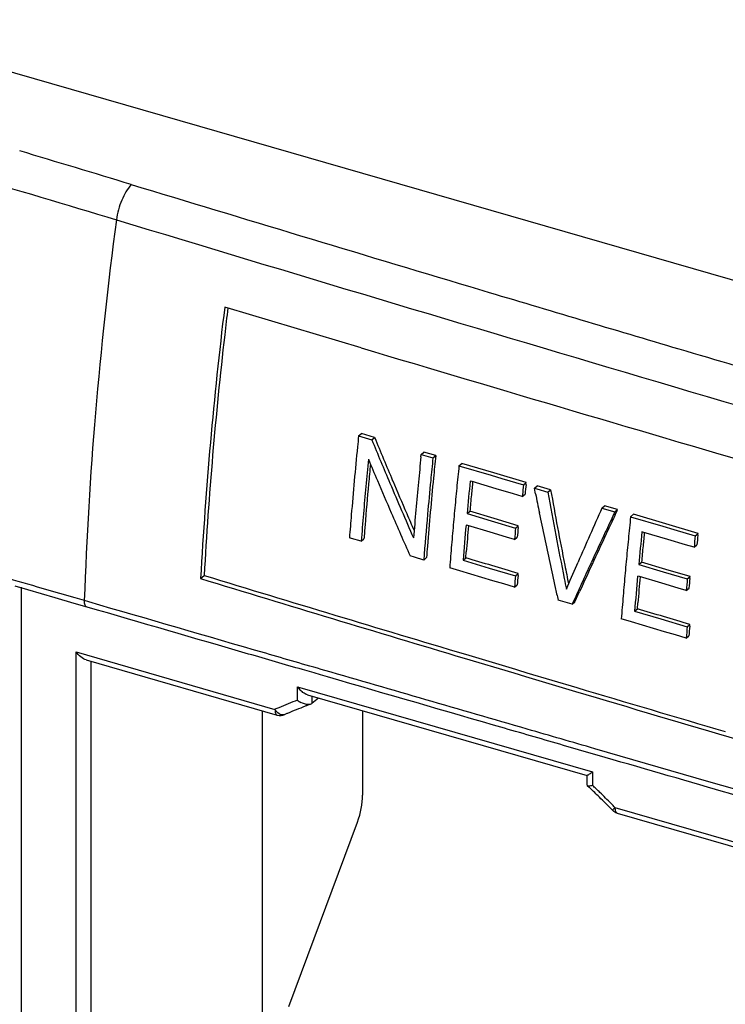
# Model space of a CAD drawing. Units: millimetres. Extents: x -49 to 54, y -64 to 68.
# Drawn here: x -31 to -12, y 40 to 67 of the extents above; entities that cross this region are included whole.
import ezdxf

# ---------------------------------------------------------------- set-up
doc = ezdxf.new("R2010")
doc.units = ezdxf.units.MM
doc.header["$LTSCALE"] = 16.335
doc.layers.get('0').update_dxf_attribs({"linetype": 'CONTINUOUS'})
doc.layers.add('DRAFT', color=7, linetype='CONTINUOUS')
doc.layers.add('RACCORDO', color=7, linetype='CONTINUOUS')

msp = doc.modelspace()

# ---------------------------------------------------------------- linework, layer by layer
at = {"color": 7, "linetype": 'CONTINUOUS'}
for p, q in [((-25.497, 59.167), (-25.567, 59.188)), ((-21.8, 58.061), (-25.497, 59.167)), ((-21.869, 55.631), (-21.793, 55.697)), ((-21.869, 55.631), (-21.505, 55.522)), ((-21.429, 55.588), (-21.793, 55.697)), ((-21.505, 55.522), (-21.429, 55.588)), ((-20.148, 55.052), (-20.141, 55.115)), ((-20.141, 55.115), (-20.065, 55.181)), ((-20.141, 55.115), (-19.817, 55.018)), ((-19.74, 55.084), (-20.065, 55.181)), ((-19.817, 55.018), (-19.74, 55.084)), ((-19.099, 54.804), (-19.022, 54.87)), ((-19.099, 54.804), (-18.209, 54.539)), ((-18.133, 54.605), (-19.022, 54.87)), ((-18.209, 54.539), (-17.912, 54.45)), ((-17.242, 54.34), (-18.133, 54.605)), ((-17.912, 54.45), (-17.319, 54.274)), ((-18.736, 54.367), (-18.788, 54.382)), ((-18.07, 54.168), (-18.736, 54.367)), ((-17.591, 54.026), (-18.07, 54.168)), ((-17.319, 54.274), (-17.242, 54.34)), ((-17.248, 54.287), (-17.242, 54.34)), ((-17.015, 54.184), (-16.939, 54.25)), ((-16.994, 54.076), (-17.015, 54.184)), ((-17.015, 54.184), (-16.953, 54.165)), ((-16.953, 54.165), (-16.643, 54.073)), ((-16.567, 54.139), (-16.939, 54.25)), ((-16.643, 54.073), (-16.567, 54.139)), ((-17.351, 53.955), (-17.591, 54.026)), ((-17.351, 53.955), (-17.275, 54.021)), ((-17.346, 54.008), (-17.351, 53.954)), ((-16.984, 54.027), (-16.994, 54.076)), ((-15.154, 53.632), (-15.078, 53.698)), ((-15.154, 53.632), (-14.796, 53.526)), ((-14.72, 53.592), (-15.078, 53.698)), ((-14.796, 53.526), (-14.72, 53.592)), ((-14.744, 53.541), (-14.72, 53.592)), ((-18.875, 53.481), (-18.799, 53.547)), ((-18.875, 53.481), (-18.206, 53.281)), ((-18.13, 53.347), (-18.799, 53.547)), ((-17.46, 53.148), (-18.13, 53.347)), ((-14.796, 53.526), (-14.82, 53.475)), ((-14.783, 53.457), (-14.744, 53.541)), ((-14.359, 53.396), (-14.282, 53.462)), ((-14.359, 53.396), (-13.467, 53.133)), ((-13.391, 53.199), (-14.282, 53.462)), ((-18.852, 53.15), (-18.904, 53.165)), ((-18.235, 52.965), (-18.852, 53.15)), ((-18.206, 53.281), (-17.536, 53.082)), ((-17.536, 53.082), (-17.46, 53.148)), ((-17.465, 53.095), (-17.46, 53.148)), ((-13.467, 53.133), (-13.17, 53.045)), ((-12.499, 52.936), (-13.391, 53.199)), ((-13.17, 53.045), (-12.575, 52.869)), ((-22.068, 52.798), (-22.122, 52.814)), ((-21.798, 52.717), (-22.068, 52.798)), ((-21.798, 52.717), (-21.722, 52.782)), ((-17.788, 52.832), (-18.235, 52.965)), ((-17.565, 52.766), (-17.788, 52.832)), ((-17.565, 52.766), (-17.489, 52.832)), ((-13.996, 52.96), (-14.048, 52.975)), ((-13.328, 52.762), (-13.996, 52.96)), ((-12.575, 52.869), (-12.499, 52.936)), ((-12.504, 52.882), (-12.499, 52.936)), ((-12.848, 52.621), (-13.328, 52.762)), ((-12.608, 52.55), (-12.848, 52.621)), ((-12.608, 52.55), (-12.532, 52.616)), ((-20.322, 52.274), (-20.447, 52.311)), ((-20.072, 52.199), (-20.322, 52.274)), ((-20.072, 52.199), (-19.996, 52.265)), ((-18.987, 52.194), (-18.911, 52.26)), ((-18.911, 52.26), (-18.898, 52.423)), ((-19.075, 51.901), (-19.354, 51.984)), ((-18.987, 52.194), (-18.264, 51.978)), ((-18.264, 51.978), (-17.54, 51.763)), ((-15.916, 51.893), (-15.807, 52.144)), ((-14.136, 52.073), (-14.06, 52.139)), ((-14.136, 52.073), (-13.465, 51.874)), ((-13.389, 51.94), (-14.06, 52.139)), ((-26.232, 51.685), (-26.131, 51.772)), ((-18.162, 51.628), (-19.075, 51.901)), ((-17.54, 51.763), (-17.464, 51.828)), ((-17.468, 51.776), (-17.464, 51.828)), ((-16.024, 51.643), (-15.916, 51.893)), ((-14.113, 51.741), (-14.165, 51.756)), ((-13.494, 51.558), (-14.113, 51.741)), ((-13.465, 51.874), (-12.794, 51.676)), ((-12.718, 51.742), (-13.389, 51.94)), ((-12.794, 51.676), (-12.718, 51.742)), ((-12.723, 51.689), (-12.718, 51.742)), ((-17.863, 51.539), (-18.162, 51.628)), ((-17.565, 51.45), (-17.863, 51.539)), ((-17.565, 51.45), (-17.489, 51.515)), ((-16.132, 51.391), (-16.024, 51.643)), ((-13.047, 51.426), (-13.494, 51.558)), ((-12.823, 51.359), (-13.047, 51.426)), ((-12.823, 51.359), (-12.747, 51.425)), ((-15.897, 51.041), (-15.767, 51.328)), ((-16.298, 51.072), (-16.363, 51.092)), ((-16.233, 51.053), (-16.298, 51.072)), ((-15.973, 50.976), (-16.233, 51.053)), ((-15.973, 50.976), (-15.897, 51.041)), ((-14.173, 50.85), (-14.16, 51.013)), ((-14.25, 50.785), (-14.174, 50.85)), ((-14.25, 50.785), (-13.525, 50.57)), ((-14.337, 50.49), (-14.618, 50.573)), ((-13.423, 50.219), (-14.337, 50.49)), ((-13.525, 50.57), (-12.8, 50.355)), ((-12.8, 50.355), (-12.724, 50.421)), ((-12.728, 50.369), (-12.724, 50.421)), ((-13.124, 50.131), (-13.423, 50.219)), ((-12.825, 50.042), (-13.124, 50.131)), ((-12.825, 50.042), (-12.749, 50.108)), ((-18.921, 49.594), (-17.54, 49.181)), ((-18.953, 49.487), (-17.588, 49.078)), ((-17.588, 49.078), (-17.258, 48.979)), ((-17.54, 49.181), (-17.486, 49.165)), ((-17.486, 49.165), (-17.226, 49.087)), ((-17.258, 48.979), (-15.877, 48.567)), ((-17.226, 49.087), (-15.845, 48.675))]:
    msp.add_line(p, q, dxfattribs=at)
for centre, radius, start, end in [((86.387, 45.493), 112.788, 173.02555, 176.85301), ((90.747, 45.051), 117.079, 173.07769, 173.44525), ((85.455, 45.637), 111.755, 173.43387, 176.85292), ((723.021, 2553.444), 2604.169, 253.380723, 253.649174), ((90.727, 44.109), 113.184, 174.15736, 174.31466), ((104.507, 107.415), 136.279, 202.38212, 202.92753), ((104.204, 107.287), 135.854, 202.36732, 202.91448), ((91.268, 44.056), 113.728, 174.3149, 174.78728), ((92.021, 43.906), 114.159, 174.43104, 175.19008), ((105.336, 108.163), 137.625, 202.73089, 202.99707), ((93.085, 43.47), 113.824, 174.16014, 174.51327), ((93.341, 43.369), 113.756, 174.12261, 174.43606), ((93.107, 43.44), 113.446, 174.10877, 174.42326), ((91.691, 43.986), 113.754, 174.52008, 174.79764), ((93.981, 43.14), 113.679, 174.11095, 174.26757), ((94.781, 43.28), 115.128, 174.42512, 175.36585), ((94.441, 43.094), 114.142, 174.26757, 174.42405), ((91.888, 43.999), 114.35, 174.78719, 175.26097), ((92.269, 43.934), 114.335, 174.79781, 175.36941), ((107.757, 109.192), 140.255, 202.9975, 203.39263), ((109.001, 109.318), 141.159, 202.92837, 203.59687), ((107.674, 108.752), 139.62, 202.9139, 203.31807), ((93.963, 43.386), 114.706, 174.51327, 174.89837), ((94.338, 43.272), 114.758, 174.43624, 174.90594), ((94.906, 43.048), 114.609, 174.42405, 174.58038), ((95.322, 42.927), 114.684, 174.26759, 174.71994), ((94.82, 43.024), 114.105, 174.29085, 174.48085), ((95.809, 42.688), 113.72, 174.15263, 174.28741), ((95.901, 42.588), 113.752, 174.09702, 174.23183), ((95.809, 74.155), 114.145, 190.09905, 191.16156), ((95.323, 43.009), 115.028, 174.58036, 174.7366), ((95.425, 42.966), 114.713, 174.48088, 174.70755), ((94.111, 76.032), 113.254, 191.20374, 191.47346), ((95.454, 74.063), 113.866, 190.111, 191.33014), ((147.709, -18.769), 178.231, 156.03244, 156.55488), ((92.154, 43.977), 114.617, 175.2608, 175.4192), ((92.745, 43.844), 114.886, 175.18928, 175.57046), ((110.28, 110.282), 143.003, 203.39221, 203.65275), ((110.028, 109.765), 142.183, 203.31748, 203.52469), ((94.705, 43.319), 115.45, 174.89832, 175.28371), ((95.415, 43.177), 115.839, 174.90604, 175.53292), ((95.693, 42.975), 115.399, 174.73661, 174.89282), ((96.722, 76.565), 115.919, 191.47504, 192.16797), ((154.589, -26.192), 187.206, 154.81405, 154.98648), ((154.272, -25.971), 186.784, 154.83416, 154.97865), ((99.361, 41.647), 114.326, 174.10137, 174.25734), ((92.251, 43.969), 114.715, 175.4192, 175.57789), ((92.613, 43.905), 114.679, 175.36918, 175.5605), ((96.07, 42.941), 115.778, 174.89282, 175.04898), ((96.877, 42.785), 116.245, 174.87724, 175.35737), ((96.626, 42.857), 115.919, 174.90845, 175.26663), ((97.78, 42.523), 115.798, 174.76826, 174.92537), ((97.773, 42.429), 115.731, 174.71189, 174.84292), ((100.014, 41.582), 114.982, 174.25734, 174.41291), ((112.335, 111.182), 145.247, 203.65275, 203.91096), ((96.396, 42.913), 116.106, 175.04897, 175.20514), ((155.249, -26.5), 187.935, 154.98651, 155.27138), ((154.907, -26.267), 187.485, 154.97869, 155.26434), ((100.64, 41.521), 115.611, 174.4129, 174.5681), ((101.031, 41.402), 115.659, 174.25723, 174.70642), ((100.409, 41.518), 114.96, 174.28367, 174.47253), ((101.466, 41.031), 114.654, 174.07325, 174.23389), ((101.258, 41.105), 114.37, 174.08939, 174.22366), ((95.562, 43.216), 115.912, 175.36532, 175.52259), ((96.668, 42.89), 116.379, 175.20514, 175.36139), ((101.237, 41.438), 115.792, 174.47256, 174.69746), ((96.941, 42.868), 116.652, 175.36139, 175.51773), ((101.237, 41.464), 116.212, 174.5681, 174.72298), ((99.385, 77.137), 118.642, 192.16651, 192.50893), ((98.67, 74.715), 117.06, 191.15969, 191.42242), ((155.59, -26.658), 188.311, 155.27132, 155.65301), ((155.25, -26.425), 187.863, 155.26425, 155.551), ((101.805, 41.411), 116.782, 174.72298, 174.87758), ((555.834, 1966.028), 2000.878, 253.087855, 253.30556), ((556.707, 1968.724), 2003.599, 253.088408, 253.30378), ((99.648, 42.191), 117.579, 175.33061, 175.48356), ((99.446, 42.258), 117.301, 175.34583, 175.47364), ((99.364, 74.829), 117.85, 191.3219, 191.47136), ((102.342, 41.363), 117.321, 174.87758, 175.03192), ((103.245, 41.2), 117.885, 174.86224, 175.33642), ((102.971, 41.281), 117.534, 174.89635, 175.25029), ((103.589, 40.901), 116.812, 174.70095, 174.83095), ((100.633, 77.413), 119.92, 192.50863, 192.67898), ((102.846, 41.319), 117.827, 175.03192, 175.18604), ((103.759, 40.83), 117.057, 174.68379, 174.83939), ((103.316, 41.28), 118.298, 175.18604, 175.34), ((103.75, 41.244), 118.734, 175.34, 175.49384), ((105.874, 40.622), 119.072, 175.31097, 175.46222), ((105.719, 40.691), 118.842, 175.32899, 175.45533), ((505.6, 1798.417), 1825.9, 253.40527, 253.700564), ((510.646, 1815.163), 1843.278, 253.403617, 253.536533)]:
    msp.add_arc(centre, radius, start, end, dxfattribs=at)
for points in [[(-17.464, 51.828), (-17.946, 51.972), (-18.429, 52.116), (-18.911, 52.26)], [(-12.724, 50.421), (-13.207, 50.564), (-13.69, 50.707), (-14.174, 50.85)]]:
    msp.add_open_spline(points, degree=3, dxfattribs=at)
at = {"layer": 'DRAFT', "color": 7, "linetype": 'CONTINUOUS'}
for p, q in [((41.471, 44.627), (-36.471, 67.127)), ((-31.177, -33.417), (-31.177, 51.453)), ((-24.522, 15.223), (-24.522, 48.034))]:
    msp.add_line(p, q, dxfattribs=at)
at = {"layer": 'RACCORDO', "color": 253, "linetype": 'CONTINUOUS'}
for p, q in [((-18.797, 59.753), (-18.438, 59.645)), ((-30.115, 51.273), (-30.734, 51.453)), ((-29.697, 51.151), (-30.115, 51.273)), ((-29.441, 51.077), (-29.697, 51.151)), ((-29.318, 51.041), (-29.441, 51.077)), ((-29.671, 9.153), (-29.671, 49.66)), ((-29.671, 49.66), (-24.178, 48.074)), ((-29.263, 49.403), (-29.263, 9.466)), ((-23.558, 48.327), (-23.558, 48.694)), ((-23.558, 48.694), (-15.414, 46.343)), ((-23.15, 48.241), (-23.15, 48.438)), ((-23.908, 47.929), (-23.908, 47.929)), ((-12.2, 46.074), (-15.347, 46.986)), ((-15.414, 46.343), (-15.414, 45.976)), ((-10.594, 45.61), (-12.2, 46.074)), ((-14.793, 45.365), (-4.693, 42.449))]:
    msp.add_line(p, q, dxfattribs=at)
at = {"layer": 'RACCORDO', "color": 7, "linetype": 'CONTINUOUS'}
for p, q in [((-30.999, 51.376), (-31.347, 51.478)), ((-30.25, 51.157), (-30.999, 51.376)), ((-29.718, 51.002), (-30.25, 51.157)), ((-29.36, 50.898), (-29.718, 51.002)), ((-29.391, 49.44), (-24.114, 47.917)), ((-23.1, 49.078), (-23.42, 49.171)), ((-22.923, 49.026), (-23.1, 49.078)), ((-22.724, 48.968), (-22.923, 49.026)), ((-23.277, 48.474), (-15.56, 46.247)), ((-23.112, 48.272), (-23.15, 48.241)), ((-22.973, 48.386), (-23.112, 48.272)), ((-21.758, 48.036), (-21.758, 45.701)), ((-15.389, 46.84), (-16.209, 47.078)), ((-15.279, 46.808), (-15.389, 46.84)), ((-15.564, 46.255), (-15.564, 45.988)), ((-15.558, 45.973), (-15.504, 45.922)), ((-14.729, 45.207), (-14.728, 45.207)), ((-14.728, 45.207), (-4.628, 42.292)), ((-23.794, 39.868), (-21.9, 44.961))]:
    msp.add_line(p, q, dxfattribs=at)
at = {"layer": 'RACCORDO', "color": 253, "linetype": 'CONTINUOUS'}
for centre, radius, start, end in [((-320.008, -901.456), 1007.243, 73.156214, 73.339149), ((681.274, 2396.068), 2438.948, 253.089873, 253.319295), ((640.58, 2267.174), 2304.843, 253.122993, 253.875628), ((593.759, 2104.544), 2134.572, 253.333484, 253.48492), ((560.967, 1993.938), 2019.207, 253.484844, 253.67233), ((-17.365, 32.241), 17.237, 111.053, 112.906), ((-17.419, 32.369), 17.098, 112.9081, 113.2865), ((-23.811, 48.293), 0.428, 210.7605, 217.3693), ((-41.569, 18.796), 37.721, 45.8819, 46.1001), ((-41.59, 18.775), 37.751, 45.6628, 45.8819), ((-41.628, 18.737), 37.805, 45.0011, 45.6627), ((-41.663, 18.701), 37.854, 44.7791, 45.0012)]:
    msp.add_arc(centre, radius, start, end, dxfattribs=at)
at = {"layer": 'RACCORDO', "color": 7, "linetype": 'CONTINUOUS'}
for centre, radius, start, end in [((-22.873, 49.225), 0.866, 217.7761, 225.8505), ((-22.918, 49.179), 0.802, 225.869, 230.1584), ((-17.201, 32.335), 16.975, 111.2295, 112.1083), ((-23.186, 48.78), 0.586, 230.6441, 235.997), ((-23.182, 48.785), 0.592, 235.9678, 241.285), ((-17.174, 32.264), 17.052, 110.9379, 111.23), ((-17.16, 32.228), 17.09, 110.6572, 110.9379), ((-17.271, 32.504), 16.793, 112.9915, 113.2866), ((-17.243, 32.438), 16.864, 112.1083, 112.991), ((-17.94, 49.893), 4.357, 304.8528, 305.4364), ((-41.427, 18.918), 37.432, 45.6478, 46.1698), ((-41.48, 18.864), 37.508, 44.9526, 45.6477), ((-41.515, 18.83), 37.557, 44.7791, 44.9527)]:
    msp.add_arc(centre, radius, start, end, dxfattribs=at)
msp.add_ellipse((-22.243, 45.264), major_axis=(0.267, 0.964), ratio=0.419883, start_param=-1.772641, end_param=-0.987243, dxfattribs=at)
at = {"layer": 'RACCORDO', "color": 253, "linetype": 'CONTINUOUS'}
for points in [[(-32.731, 62.843), (-31.34, 62.43), (-29.947, 62.022), (-28.558, 61.601)], [(-30.734, 51.453), (-31.087, 51.556), (-31.441, 51.659), (-31.794, 51.762)]]:
    msp.add_open_spline(points, degree=3, dxfattribs=at)
for points, knots in [([(-28.146, 62.575), (-28.258, 62.449), (-28.434, 62.131), (-28.532, 61.786), (-28.558, 61.601)], [0, 0, 0, 0, 0.473076, 1, 1, 1, 1]), ([(-28.557, 61.6), (-28.79, 59.826), (-29.173, 56.324), (-29.382, 52.808), (-29.443, 51.077)], [0, 0, 0, 0, 0.508351, 1, 1, 1, 1]), ([(-29.36, 50.898), (-29.387, 50.901), (-29.424, 50.944), (-29.439, 51.011), (-29.442, 51.054), (-29.441, 51.077)], [0, 0, 0, 0, 0.390417, 0.667378, 1, 1, 1, 1]), ([(-22.804, 49.148), (-23.347, 49.306), (-25.519, 49.937), (-27.69, 50.568), (-29.318, 51.041)], [0, 0, 0, 0, 0.250313, 1, 1, 1, 1]), ([(-15.347, 46.986), (-15.969, 47.166), (-18.455, 47.886), (-20.941, 48.607), (-22.804, 49.148)], [0, 0, 0, 0, 0.250361, 1, 1, 1, 1]), ([(-23.91, 47.929), (-23.947, 47.913), (-24.05, 47.925), (-24.119, 47.992), (-24.151, 48.034)], [0, 0, 0, 0, 0.436661, 1, 1, 1, 1]), ([(-14.793, 45.365), (-14.802, 45.354), (-14.819, 45.336), (-14.841, 45.31), (-14.85, 45.296), (-14.858, 45.285), (-14.856, 45.284)], [0, 0, 0, 0, 0.414086, 0.728436, 0.925301, 1, 1, 1, 1])]:
    msp.add_open_spline(points, degree=3, knots=knots, dxfattribs=at)
at = {"layer": 'RACCORDO', "color": 7, "linetype": 'CONTINUOUS'}
for points, knots in [([(-23.42, 49.171), (-23.915, 49.314), (-25.895, 49.89), (-27.875, 50.466), (-29.36, 50.898)], [0, 0, 0, 0, 0.250285, 1, 1, 1, 1]), ([(-29.388, 49.44), (-29.444, 49.454), (-29.548, 49.523), (-29.632, 49.61), (-29.671, 49.66)], [0, 0, 0, 0, 0.476948, 1, 1, 1, 1]), ([(-16.209, 47.078), (-16.752, 47.235), (-18.924, 47.865), (-21.096, 48.495), (-22.724, 48.968)], [0, 0, 0, 0, 0.250314, 1, 1, 1, 1]), ([(-23.276, 48.474), (-23.289, 48.478), (-23.346, 48.498), (-23.396, 48.534), (-23.432, 48.563)], [0, 0, 0, 0, 0.23547, 1, 1, 1, 1]), ([(-23.189, 48.22), (-23.209, 48.212), (-23.305, 48.196), (-23.401, 48.23), (-23.467, 48.266)], [0, 0, 0, 0, 0.219534, 1, 1, 1, 1]), ([(-24.178, 48.074), (-24.178, 48.038), (-24.173, 47.98), (-24.136, 47.923), (-24.115, 47.917)], [0, 0, 0, 0, 0.616727, 1, 1, 1, 1]), ([(-10.637, 45.463), (-11.024, 45.575), (-12.572, 46.023), (-14.119, 46.472), (-15.279, 46.808)], [0, 0, 0, 0, 0.250224, 1, 1, 1, 1]), ([(-15.563, 46.248), (-15.559, 46.246), (-15.545, 46.257), (-15.523, 46.268), (-15.489, 46.291), (-15.464, 46.308), (-15.45, 46.318)], [0, 0, 0, 0, 0.0951, 0.312492, 0.621223, 1, 1, 1, 1]), ([(-15.558, 45.973), (-15.549, 45.964), (-15.509, 45.96), (-15.475, 45.964), (-15.454, 45.968)], [0, 0, 0, 0, 0.372193, 1, 1, 1, 1]), ([(-14.793, 45.365), (-14.793, 45.345), (-14.793, 45.308), (-14.777, 45.26), (-14.755, 45.226), (-14.737, 45.21), (-14.728, 45.207)], [0, 0, 0, 0, 0.328978, 0.616857, 0.848542, 1, 1, 1, 1])]:
    msp.add_open_spline(points, degree=3, knots=knots, dxfattribs=at)
for points in [[(-23.15, 48.241), (-23.162, 48.232), (-23.175, 48.225), (-23.189, 48.22)], [(-24.112, 47.916), (-24.047, 47.897), (-23.972, 47.902), (-23.91, 47.929)], [(-15.564, 45.986), (-15.564, 45.981), (-15.561, 45.976), (-15.558, 45.973)], [(-15.454, 45.968), (-15.44, 45.97), (-15.427, 45.973), (-15.414, 45.976)], [(-14.856, 45.284), (-14.821, 45.249), (-14.776, 45.222), (-14.729, 45.207)]]:
    msp.add_open_spline(points, degree=3, dxfattribs=at)

doc.saveas('drawing.dxf')
